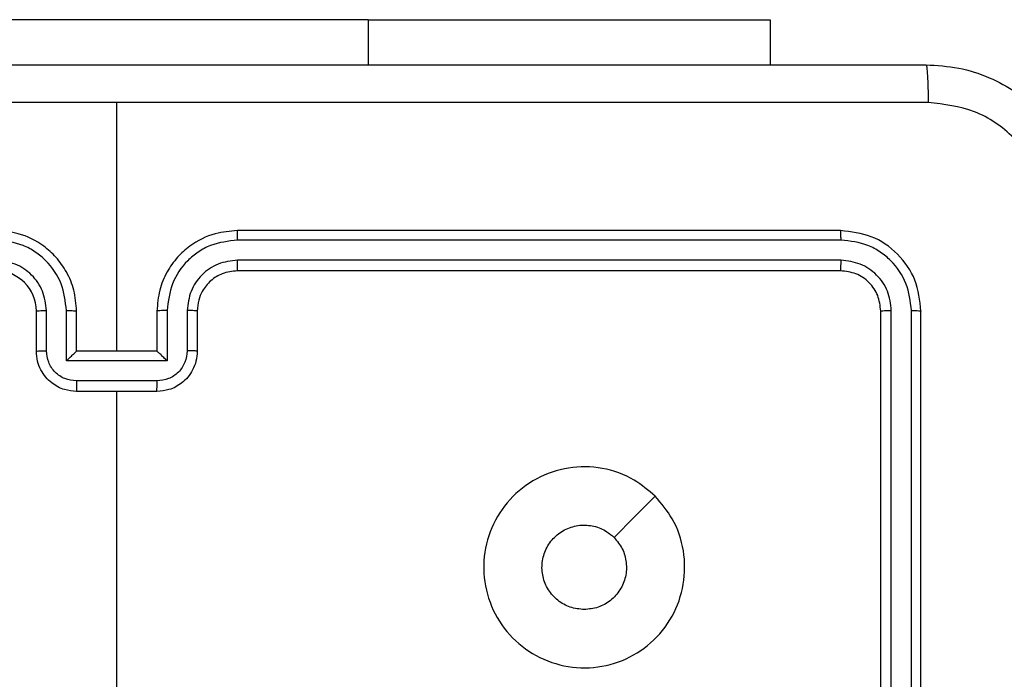
# Model space of a CAD drawing. Units: millimetres. Extents: x -5670 to 360556, y -3372 to 11289.
# Drawn here: x -364 to -315, y 6443 to 6476 of the extents above; entities that cross this region are included whole.
import ezdxf

# ---------------------------------------------------------------- set-up
doc = ezdxf.new("R2010")
doc.units = ezdxf.units.MM
doc.layers.add('Toestel 2D', color=7, linetype='Continuous', lineweight=20)

# ---------------------------------------------------------------- blocks, each defined once
blk = doc.blocks.new('wd1506 s')
at = {"color": 7, "linetype": 'Continuous', "lineweight": 25}
for p, q in [((-2077.8858, -296.6172), (-2080.3858, -296.6172)), ((-2077.8858, -296.6172), (-2075.8858, -296.6172)), ((-2075.8858, -296.6172), (-2075.8858, -296.8415)), ((-2079.1359, -298.2665), (-2079.1359, -297.0294)), ((-2075.5358, -297.6665), (-2078.5358, -297.6665)), ((-2075.5335, -297.7139), (-2078.5355, -297.714)), ((-2075.5335, -297.814), (-2078.5355, -297.8141)), ((-2075.5358, -297.8666), (-2078.5358, -297.8666)), ((-2079.5358, -298.2665), (-2079.5358, -298.0666)), ((-2079.4861, -298.2644), (-2079.4861, -298.0642)), ((-2079.386, -298.3144), (-2079.386, -298.0642)), ((-2079.3358, -298.2665), (-2079.3358, -298.0666)), ((-2078.9359, -298.0666), (-2078.9359, -298.2665)), ((-2078.8857, -298.0642), (-2078.8857, -298.3144)), ((-2078.7856, -298.0642), (-2078.7856, -298.2644)), ((-2078.7358, -298.0666), (-2078.7358, -298.2665)), ((-2075.3359, -301.0666), (-2075.3359, -298.0666)), ((-2075.2834, -301.0662), (-2075.2833, -298.0642)), ((-2075.1833, -301.0662), (-2075.1833, -298.0642)), ((-2075.1358, -301.0666), (-2075.1358, -298.0666)), ((-2079.3358, -298.2665), (-2079.3359, -298.2665)), ((-2078.9359, -298.2665), (-2079.3358, -298.2665)), ((-2078.9359, -298.2665), (-2078.9358, -298.2665)), ((-2078.8857, -298.3144), (-2079.386, -298.3144)), ((-2078.9357, -298.4145), (-2079.336, -298.4145)), ((-2078.9359, -298.4666), (-2079.3358, -298.4666)), ((-2079.1359, -300.0638), (-2079.1359, -298.4666))]:
    blk.add_line(p, q, dxfattribs=at)
at = {"color": 8, "linetype": 'Continuous', "lineweight": 25}
blk.add_line((-2077.8858, -296.6172), (-2077.8858, -296.8415), dxfattribs=at)
at = {"color": 7, "linetype": 'Continuous', "lineweight": 25, "flags": 128}
blk.add_lwpolyline([(-2076.4575, -298.9882), (-2076.5599, -299.0906), (-2076.6623, -299.193)], dxfattribs=at)
at = {"color": 7, "linetype": 'Continuous', "lineweight": 25}
blk.add_arc((-2079.7359, -298.0666), 0.2, 0.0006, 89.996, dxfattribs=at)
for points, knots in [([(-2083.1608, -296.8415), (-2082.2669, -296.8415), (-2080.4787, -296.8415), (-2077.793, -296.8415), (-2076.0048, -296.8415), (-2075.1108, -296.8415)], [0, 0, 0, 0, 0.333296, 0.666701, 1, 1, 1, 1]), ([(-2075.1108, -296.8415), (-2075.1095, -296.8443), (-2075.1068, -296.85), (-2075.1033, -296.8927), (-2075.1008, -296.9546), (-2075.1004, -297.0043), (-2075.1001, -297.0292)], [0, 0, 0, 0, 0.250402, 0.500134, 0.750098, 1, 1, 1, 1]), ([(-2075.1108, -296.8415), (-2075.0563, -296.8448), (-2074.9486, -296.8512), (-2074.7485, -296.9161), (-2074.5308, -297.0616), (-2074.3853, -297.2793), (-2074.3205, -297.4795), (-2074.3141, -297.5871), (-2074.3108, -297.6416)], [0, 0, 0, 0, 0.130544, 0.257575, 0.500017, 0.742662, 0.869631, 1, 1, 1, 1]), ([(-2079.1359, -297.0293), (-2079.8088, -297.0293), (-2081.1548, -297.0293), (-2082.4993, -297.0293), (-2083.1716, -297.0292)], [0, 0, 0, 0, 0.499992, 1, 1, 1, 1]), ([(-2075.1001, -297.0292), (-2075.7724, -297.0293), (-2077.1169, -297.0293), (-2078.4629, -297.0293), (-2079.1359, -297.0293)], [0, 0, 0, 0, 0.500008, 1, 1, 1, 1]), ([(-2074.4985, -297.6308), (-2074.5076, -297.5521), (-2074.5257, -297.3946), (-2074.6647, -297.1954), (-2074.864, -297.0569), (-2075.0214, -297.0385), (-2075.1001, -297.0292)], [0, 0, 0, 0, 0.24996, 0.500045, 0.749964, 1, 1, 1, 1]), ([(-2079.3358, -298.0666), (-2079.3385, -298.0315), (-2079.3436, -297.9639), (-2079.382, -297.8728), (-2079.4343, -297.799), (-2079.5121, -297.7288), (-2079.6145, -297.6764), (-2079.6987, -297.6696), (-2079.7358, -297.6665)], [0, 0, 0, 0, 0.167572, 0.323022, 0.466383, 0.597613, 0.822855, 1, 1, 1, 1]), ([(-2078.5358, -297.6665), (-2078.5729, -297.6696), (-2078.6572, -297.6764), (-2078.7596, -297.7288), (-2078.8374, -297.799), (-2078.8897, -297.8728), (-2078.9281, -297.9639), (-2078.9332, -298.0315), (-2078.9359, -298.0666)], [0, 0, 0, 0, 0.177142, 0.402397, 0.533625, 0.676984, 0.83243, 1, 1, 1, 1]), ([(-2078.5355, -297.714), (-2078.5355, -297.7077), (-2078.5355, -297.6951), (-2078.5356, -297.6795), (-2078.5357, -297.6687), (-2078.5358, -297.6673), (-2078.5358, -297.6665)], [0, 0, 0, 0, 0.250245, 0.500009, 0.749794, 1, 1, 1, 1]), ([(-2075.5335, -297.7139), (-2075.5335, -297.7069), (-2075.5337, -297.6929), (-2075.5343, -297.6774), (-2075.5351, -297.6682), (-2075.5356, -297.6671), (-2075.5358, -297.6665)], [0, 0, 0, 0, 0.279903, 0.5591, 0.779557, 1, 1, 1, 1]), ([(-2075.1358, -298.0666), (-2075.1419, -298.0141), (-2075.1539, -297.9093), (-2075.2464, -297.777), (-2075.3787, -297.6846), (-2075.4835, -297.6726), (-2075.5358, -297.6665)], [0, 0, 0, 0, 0.250162, 0.500132, 0.750038, 1, 1, 1, 1]), ([(-2079.386, -298.0642), (-2079.3915, -298.0185), (-2079.4026, -297.9272), (-2079.4697, -297.8297), (-2079.54, -297.7714), (-2079.6212, -297.727), (-2079.6903, -297.7192), (-2079.7362, -297.714)], [0, 0, 0, 0, 0.249602, 0.499237, 0.623572, 0.749872, 1, 1, 1, 1]), ([(-2078.5355, -297.714), (-2078.5814, -297.7192), (-2078.6505, -297.727), (-2078.7317, -297.7714), (-2078.802, -297.8297), (-2078.8691, -297.9272), (-2078.8802, -298.0185), (-2078.8857, -298.0642)], [0, 0, 0, 0, 0.250107, 0.376408, 0.50076, 0.750396, 1, 1, 1, 1]), ([(-2075.1833, -298.0642), (-2075.1888, -298.0185), (-2075.1998, -297.9271), (-2075.267, -297.8295), (-2075.3374, -297.7713), (-2075.4186, -297.7269), (-2075.4876, -297.7191), (-2075.5335, -297.7139)], [0, 0, 0, 0, 0.249625, 0.499212, 0.623809, 0.749846, 1, 1, 1, 1]), ([(-2079.4861, -298.0642), (-2079.4899, -298.0314), (-2079.4975, -297.966), (-2079.5552, -297.8832), (-2079.6381, -297.826), (-2079.7035, -297.818), (-2079.7362, -297.8141)], [0, 0, 0, 0, 0.2504497, 0.5001619, 0.7501032, 1, 1, 1, 1]), ([(-2078.5355, -297.8141), (-2078.5683, -297.8179), (-2078.6338, -297.8255), (-2078.7166, -297.8833), (-2078.7737, -297.9662), (-2078.7816, -298.0315), (-2078.7856, -298.0642)], [0, 0, 0, 0, 0.250412, 0.50012, 0.750056, 1, 1, 1, 1]), ([(-2078.5358, -297.8666), (-2078.5358, -297.8663), (-2078.5358, -297.8659), (-2078.5357, -297.8627), (-2078.5356, -297.8579), (-2078.5356, -297.8513), (-2078.5355, -297.8432), (-2078.5355, -297.8341), (-2078.5355, -297.8242), (-2078.5355, -297.8174), (-2078.5355, -297.8141)], [0, 0, 0, 0, 0.124989, 0.25021, 0.37508, 0.499968, 0.624673, 0.749716, 0.87476, 1, 1, 1, 1]), ([(-2075.5358, -297.8666), (-2075.5355, -297.8655), (-2075.5348, -297.8634), (-2075.534, -297.8493), (-2075.5335, -297.8319), (-2075.5335, -297.82), (-2075.5335, -297.814)], [0, 0, 0, 0, 0.279838, 0.559009, 0.779419, 1, 1, 1, 1]), ([(-2075.2833, -298.0642), (-2075.287, -298.0314), (-2075.2926, -297.9821), (-2075.3243, -297.9241), (-2075.3659, -297.8739), (-2075.4356, -297.8259), (-2075.5009, -297.818), (-2075.5335, -297.814)], [0, 0, 0, 0, 0.250169, 0.37619, 0.500814, 0.750389, 1, 1, 1, 1]), ([(-2078.5358, -297.8666), (-2078.5615, -297.8694), (-2078.6095, -297.8748), (-2078.6706, -297.9138), (-2078.7091, -297.9614), (-2078.7317, -298.0141), (-2078.7344, -298.0482), (-2078.7358, -298.0666)], [0, 0, 0, 0, 0.244394, 0.456855, 0.674611, 0.823967, 1, 1, 1, 1]), ([(-2075.3359, -298.0666), (-2075.3389, -298.0403), (-2075.3449, -297.9879), (-2075.3911, -297.9218), (-2075.4573, -297.8755), (-2075.5097, -297.8696), (-2075.5358, -297.8666)], [0, 0, 0, 0, 0.25025, 0.500127, 0.749993, 1, 1, 1, 1]), ([(-2079.5358, -298.0666), (-2079.5351, -298.0662), (-2079.5335, -298.0656), (-2079.5221, -298.0649), (-2079.5056, -298.0643), (-2079.4926, -298.0643), (-2079.4861, -298.0642)], [0, 0, 0, 0, 0.250168, 0.499971, 0.749846, 1, 1, 1, 1]), ([(-2079.386, -298.0642), (-2079.3794, -298.0643), (-2079.3663, -298.0643), (-2079.3497, -298.0649), (-2079.3382, -298.0656), (-2079.3366, -298.0662), (-2079.3358, -298.0666)], [0, 0, 0, 0, 0.2502458, 0.4999732, 0.749796, 1, 1, 1, 1]), ([(-2078.8857, -298.0642), (-2078.8922, -298.0643), (-2078.9054, -298.0643), (-2078.922, -298.0649), (-2078.9335, -298.0656), (-2078.9351, -298.0662), (-2078.9359, -298.0666)], [0, 0, 0, 0, 0.250115, 0.499989, 0.749747, 1, 1, 1, 1]), ([(-2078.7358, -298.0666), (-2078.7366, -298.0662), (-2078.7382, -298.0656), (-2078.7496, -298.0649), (-2078.7661, -298.0643), (-2078.7791, -298.0643), (-2078.7856, -298.0642)], [0, 0, 0, 0, 0.250164, 0.499976, 0.74973, 1, 1, 1, 1]), ([(-2075.3359, -298.0666), (-2075.3348, -298.0662), (-2075.3327, -298.0655), (-2075.3186, -298.0647), (-2075.3012, -298.0642), (-2075.2893, -298.0642), (-2075.2833, -298.0642)], [0, 0, 0, 0, 0.279825, 0.558994, 0.779475, 1, 1, 1, 1]), ([(-2075.1833, -298.0642), (-2075.1762, -298.0642), (-2075.1622, -298.0644), (-2075.1467, -298.065), (-2075.1376, -298.0658), (-2075.1364, -298.0663), (-2075.1358, -298.0666)], [0, 0, 0, 0, 0.279817, 0.559193, 0.779402, 1, 1, 1, 1]), ([(-2079.5358, -298.2665), (-2079.5349, -298.2662), (-2079.533, -298.2656), (-2079.5197, -298.2649), (-2079.5033, -298.2644), (-2079.4918, -298.2644), (-2079.4861, -298.2644)], [0, 0, 0, 0, 0.279737, 0.559026, 0.779473, 1, 1, 1, 1]), ([(-2079.3358, -298.4666), (-2079.356, -298.4648), (-2079.4004, -298.4609), (-2079.4527, -298.4321), (-2079.4905, -298.3958), (-2079.5149, -298.3592), (-2079.5323, -298.3153), (-2079.5347, -298.2831), (-2079.5358, -298.2665)], [0, 0, 0, 0, 0.19273, 0.423167, 0.553096, 0.692562, 0.84152, 1, 1, 1, 1]), ([(-2079.336, -298.4145), (-2079.3557, -298.4122), (-2079.395, -298.4076), (-2079.4446, -298.3729), (-2079.4789, -298.3232), (-2079.4837, -298.284), (-2079.4861, -298.2644)], [0, 0, 0, 0, 0.250436, 0.500131, 0.750102, 1, 1, 1, 1]), ([(-2079.386, -298.3144), (-2079.3805, -298.3089), (-2079.3694, -298.2979), (-2079.356, -298.2848), (-2079.3465, -298.2758), (-2079.3408, -298.2706), (-2079.337, -298.2672), (-2079.3363, -298.2668), (-2079.3359, -298.2665)], [0, 0, 0, 0, 0.251397, 0.50242, 0.646455, 0.775703, 0.892565, 1, 1, 1, 1]), ([(-2078.7358, -298.2665), (-2078.737, -298.2831), (-2078.7393, -298.3153), (-2078.7568, -298.3592), (-2078.7812, -298.3958), (-2078.819, -298.4321), (-2078.8713, -298.4609), (-2078.9157, -298.4648), (-2078.9359, -298.4666)], [0, 0, 0, 0, 0.158478, 0.307447, 0.446912, 0.576839, 0.807273, 1, 1, 1, 1]), ([(-2078.8857, -298.3144), (-2078.8912, -298.3089), (-2078.9023, -298.2979), (-2078.9157, -298.2848), (-2078.9252, -298.2758), (-2078.9309, -298.2705), (-2078.9347, -298.2672), (-2078.9354, -298.2668), (-2078.9358, -298.2665)], [0, 0, 0, 0, 0.251467, 0.502455, 0.646487, 0.775746, 0.892546, 1, 1, 1, 1]), ([(-2078.7856, -298.2644), (-2078.788, -298.284), (-2078.7928, -298.3232), (-2078.8271, -298.3729), (-2078.8767, -298.4076), (-2078.916, -298.4122), (-2078.9357, -298.4145)], [0, 0, 0, 0, 0.2498949, 0.4998336, 0.7495678, 1, 1, 1, 1]), ([(-2078.7358, -298.2665), (-2078.7368, -298.2662), (-2078.7387, -298.2656), (-2078.752, -298.2649), (-2078.7684, -298.2644), (-2078.7799, -298.2644), (-2078.7856, -298.2644)], [0, 0, 0, 0, 0.279761, 0.55904, 0.779481, 1, 1, 1, 1]), ([(-2079.336, -298.4145), (-2079.336, -298.4178), (-2079.336, -298.4246), (-2079.336, -298.4343), (-2079.336, -298.4434), (-2079.3359, -298.4514), (-2079.3359, -298.4579), (-2079.3359, -298.4628), (-2079.3359, -298.4659), (-2079.3359, -298.4663), (-2079.3358, -298.4666)], [0, 0, 0, 0, 0.1250308, 0.2502796, 0.3753446, 0.499969, 0.6247903, 0.7498797, 0.8749783, 1, 1, 1, 1]), ([(-2078.9359, -298.4666), (-2078.9358, -298.4663), (-2078.9358, -298.4659), (-2078.9358, -298.4628), (-2078.9358, -298.4579), (-2078.9358, -298.4514), (-2078.9357, -298.4434), (-2078.9357, -298.4343), (-2078.9357, -298.4246), (-2078.9357, -298.4178), (-2078.9357, -298.4145)], [0, 0, 0, 0, 0.125022, 0.250121, 0.37521, 0.500031, 0.624655, 0.74972, 0.874969, 1, 1, 1, 1]), ([(-2076.4576, -298.9881), (-2076.4273, -299.024), (-2076.3605, -299.103), (-2076.3086, -299.2574), (-2076.3094, -299.4278), (-2076.3652, -299.5902), (-2076.4733, -299.7231), (-2076.6183, -299.8136), (-2076.785, -299.8505), (-2076.9549, -299.8301), (-2077.1085, -299.7548), (-2077.2288, -299.633), (-2077.3015, -299.478), (-2077.3192, -299.3079), (-2077.2797, -299.1416), (-2077.1869, -298.9978), (-2077.0521, -298.8927), (-2076.8899, -298.838), (-2076.7193, -298.841), (-2076.5679, -298.8938), (-2076.4912, -298.9594), (-2076.4576, -298.9881)], [0, 0, 0, 0, 0.044739, 0.098641, 0.151937, 0.205874, 0.260189, 0.313199, 0.366983, 0.420858, 0.474334, 0.527985, 0.581905, 0.635427, 0.689066, 0.742818, 0.796626, 0.850208, 0.903794, 0.957775, 1, 1, 1, 1]), ([(-2076.8108, -299.5516), (-2076.8344, -299.5492), (-2076.8816, -299.5446), (-2076.9445, -299.5084), (-2076.9923, -299.4552), (-2077.0196, -299.3887), (-2077.0235, -299.317), (-2077.0034, -299.2481), (-2076.9616, -299.1896), (-2076.9027, -299.1483), (-2076.8335, -299.1287), (-2076.7619, -299.1334), (-2076.7029, -299.1574), (-2076.6738, -299.183), (-2076.6624, -299.193)], [0, 0, 0, 0, 0.085852, 0.171696, 0.25749, 0.343291, 0.429104, 0.514988, 0.600966, 0.686988, 0.773006, 0.858945, 0.94485, 1, 1, 1, 1]), ([(-2076.6624, -299.193), (-2076.6473, -299.2113), (-2076.6172, -299.248), (-2076.5984, -299.318), (-2076.6022, -299.3894), (-2076.6299, -299.4559), (-2076.6779, -299.509), (-2076.7406, -299.5447), (-2076.7875, -299.5493), (-2076.8108, -299.5516)], [0, 0, 0, 0, 0.143032, 0.286076, 0.42907, 0.572271, 0.715498, 0.858784, 1, 1, 1, 1])]:
    blk.add_open_spline(points, degree=3, knots=knots, dxfattribs=at)
blk = doc.blocks.new('VPL-03-WD1506')
at = {"layer": 'Toestel 2D', "xscale": 10, "yscale": 10, "zscale": 10}
blk.add_blockref('wd1506 s', (20431.959, 9442.371), dxfattribs=at)

msp = doc.modelspace()

# ---------------------------------------------------------------- block references
msp.add_blockref('VPL-03-WD1506', (0, 0))

doc.saveas('drawing.dxf')
